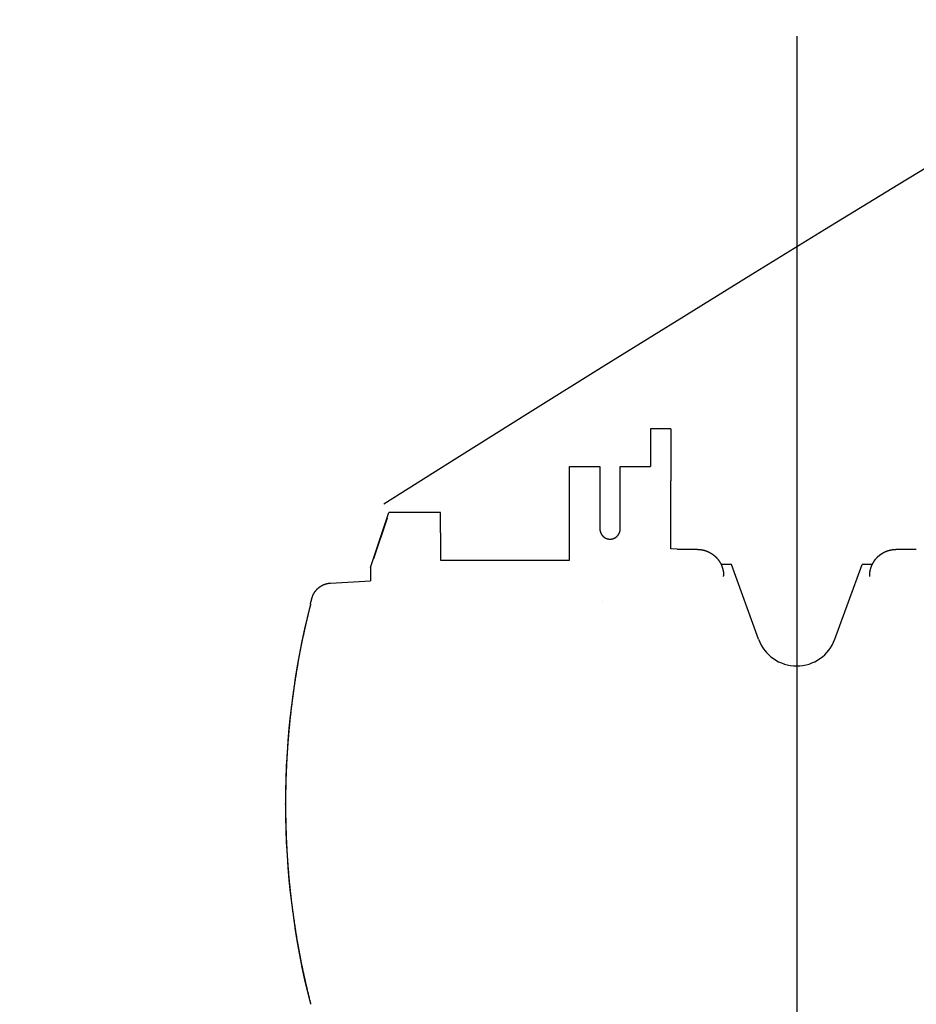
# Model space of a CAD drawing. Extents: x -36278 to 72106, y -50825 to 36487.
# Drawn here: x -20224 to -20003, y -16178 to -15936 of the extents above; entities that cross this region are included whole.
import ezdxf

# ---------------------------------------------------------------- set-up
doc = ezdxf.new("R2010")
doc.units = 0
doc.layers.get('0').update_dxf_attribs({"linetype": 'CONTINUOUS'})

msp = doc.modelspace()

# ---------------------------------------------------------------- linework, layer by layer
at = {"color": 110, "linetype": 'Continuous', "ltscale": 100}
msp.add_line((-20032.369, -15939.687), (-20032.369, -29211.389), dxfattribs=at)
at = {"color": 90, "linetype": 'Continuous', "ltscale": 100}
for p, q in [((-20068.369, -16036.421), (-20068.369, -16045.702)), ((-20063.369, -16036.421), (-20068.369, -16036.421)), ((-20064.369, -16036.483), (-20067.369, -16036.483)), ((-20063.369, -16036.421), (-20063.369, -16049.281)), ((-20088.369, -16068.787), (-20088.369, -16045.702)), ((-20088.369, -16045.702), (-20080.869, -16045.702)), ((-20080.869, -16045.702), (-20080.869, -16061.125)), ((-20075.869, -16061.125), (-20075.869, -16045.702)), ((-20075.869, -16045.702), (-20068.369, -16045.702)), ((-20063.369, -16066.054), (-20063.369, -16049.281)), ((-20137.369, -16070.613), (-20132.855, -16057.073)), ((-20133.323, -16058.448), (-20136.656, -16068.446)), ((-20120.169, -16057.073), (-20132.855, -16057.073)), ((-20130.76, -16057.073), (-20131.427, -16057.073)), ((-20120.169, -16057.09), (-20123.369, -16057.09)), ((-20120.169, -16062.062), (-20120.169, -16057.09)), ((-20120.169, -16062.062), (-20120.169, -16068.787)), ((-20061.852, -16066.067), (-20063.369, -16066.054)), ((-20137.369, -16070.613), (-20137.369, -16073.938)), ((-20136.663, -16068.468), (-20136.656, -16068.446)), ((-20120.169, -16068.787), (-20088.369, -16068.787)), ((-20048.47, -16069.878), (-20050.994, -16069.878)), ((-20041.766, -16088.299), (-20048.47, -16069.878)), ((-20022.972, -16088.299), (-20016.267, -16069.878)), ((-20013.744, -16069.878), (-20016.267, -16069.878)), ((-20050.369, -16072.799), (-20050.369, -16072.66)), ((-20014.369, -16072.799), (-20014.369, -16072.66)), ((-20147.246, -16074.456), (-20137.369, -16073.938)), ((-20152.21, -16079.639), (-20152.205, -16079.62)), ((-20080.315, -16078.913), (-20080.282, -16078.913)), ((-20158.369, -16128.991), (-20158.369, -16128.884))]:
    msp.add_line(p, q, dxfattribs=at)
for points in [[(-20061.852, -16066.067), (-20061.815, -16066.067), (-20061.777, -16066.067), (-20061.74, -16066.068), (-20061.702, -16066.068), (-20061.665, -16066.068), (-20061.627, -16066.069), (-20061.59, -16066.069), (-20061.552, -16066.069), (-20061.515, -16066.07), (-20061.477, -16066.07), (-20061.44, -16066.07), (-20061.402, -16066.071), (-20061.365, -16066.071), (-20061.327, -16066.071), (-20061.29, -16066.072), (-20061.252, -16066.072), (-20061.215, -16066.072), (-20061.177, -16066.073), (-20061.14, -16066.073), (-20061.102, -16066.073), (-20061.065, -16066.074), (-20061.027, -16066.074), (-20060.989, -16066.074), (-20060.952, -16066.075), (-20060.914, -16066.075), (-20060.877, -16066.076), (-20060.839, -16066.076), (-20060.802, -16066.076), (-20060.764, -16066.077), (-20060.727, -16066.077), (-20060.689, -16066.077), (-20060.652, -16066.078), (-20060.614, -16066.078), (-20060.577, -16066.078), (-20060.539, -16066.079), (-20060.502, -16066.079), (-20060.464, -16066.08), (-20060.427, -16066.08), (-20060.389, -16066.08), (-20060.352, -16066.081), (-20060.314, -16066.081), (-20060.277, -16066.082), (-20060.239, -16066.082), (-20060.202, -16066.082), (-20060.164, -16066.083), (-20060.127, -16066.083), (-20060.089, -16066.084), (-20060.052, -16066.084), (-20060.014, -16066.084), (-20059.977, -16066.085), (-20059.939, -16066.085), (-20059.902, -16066.086), (-20059.864, -16066.086), (-20059.826, -16066.087), (-20059.789, -16066.087), (-20059.751, -16066.087), (-20059.714, -16066.088), (-20059.676, -16066.088), (-20059.639, -16066.089), (-20059.601, -16066.089), (-20059.564, -16066.09), (-20059.526, -16066.09), (-20059.489, -16066.091), (-20059.451, -16066.091), (-20059.414, -16066.091), (-20059.376, -16066.092), (-20059.339, -16066.092), (-20059.301, -16066.093), (-20059.264, -16066.093), (-20059.226, -16066.094), (-20059.189, -16066.094), (-20059.151, -16066.095), (-20059.114, -16066.095), (-20059.076, -16066.096), (-20059.039, -16066.096), (-20059.001, -16066.097), (-20058.964, -16066.097), (-20058.926, -16066.098), (-20058.889, -16066.098), (-20058.851, -16066.099), (-20058.814, -16066.099), (-20058.776, -16066.1), (-20058.739, -16066.101), (-20058.701, -16066.101), (-20058.664, -16066.102), (-20058.626, -16066.102), (-20058.588, -16066.103), (-20058.551, -16066.103), (-20058.513, -16066.104), (-20058.476, -16066.105), (-20058.438, -16066.105), (-20058.401, -16066.106), (-20058.363, -16066.106), (-20058.326, -16066.107), (-20058.288, -16066.108), (-20058.251, -16066.108), (-20058.213, -16066.109), (-20058.176, -16066.11), (-20058.138, -16066.11), (-20058.101, -16066.111), (-20058.063, -16066.112), (-20058.026, -16066.112), (-20057.988, -16066.113), (-20057.951, -16066.114), (-20057.913, -16066.114), (-20057.876, -16066.115), (-20057.838, -16066.116), (-20057.801, -16066.117), (-20057.763, -16066.117), (-20057.726, -16066.118), (-20057.688, -16066.119), (-20057.651, -16066.12), (-20057.613, -16066.121), (-20057.576, -16066.121), (-20057.538, -16066.122), (-20057.501, -16066.123), (-20057.463, -16066.124), (-20057.426, -16066.125), (-20057.388, -16066.126), (-20057.351, -16066.127), (-20057.313, -16066.128), (-20057.276, -16066.129), (-20057.238, -16066.13), (-20057.201, -16066.131), (-20057.163, -16066.132), (-20057.126, -16066.133), (-20057.088, -16066.135), (-20057.051, -16066.136), (-20057.013, -16066.137), (-20056.976, -16066.139), (-20056.938, -16066.14), (-20056.901, -16066.141), (-20056.863, -16066.143), (-20056.826, -16066.145), (-20056.788, -16066.146), (-20056.751, -16066.148), (-20056.713, -16066.15), (-20056.676, -16066.152), (-20056.638, -16066.154), (-20056.601, -16066.156), (-20056.563, -16066.158), (-20056.526, -16066.161), (-20056.489, -16066.164), (-20056.451, -16066.166), (-20056.414, -16066.169), (-20056.376, -16066.172), (-20056.339, -16066.176), (-20056.302, -16066.179), (-20056.264, -16066.183), (-20056.227, -16066.187), (-20056.19, -16066.191), (-20056.152, -16066.195), (-20056.115, -16066.199), (-20056.078, -16066.204), (-20056.041, -16066.209), (-20056.004, -16066.214), (-20055.966, -16066.219), (-20055.929, -16066.225), (-20055.892, -16066.23), (-20055.855, -16066.236), (-20055.818, -16066.242), (-20055.781, -16066.248), (-20055.744, -16066.255), (-20055.707, -16066.262), (-20055.67, -16066.268), (-20055.633, -16066.276), (-20055.597, -16066.283), (-20055.56, -16066.29), (-20055.523, -16066.298), (-20055.487, -16066.306), (-20055.45, -16066.314), (-20055.413, -16066.323), (-20055.377, -16066.331), (-20055.34, -16066.34), (-20055.304, -16066.349), (-20055.267, -16066.358), (-20055.231, -16066.367), (-20055.195, -16066.377), (-20055.159, -16066.387), (-20055.122, -16066.397), (-20055.086, -16066.407), (-20055.05, -16066.417), (-20055.014, -16066.428), (-20054.978, -16066.439), (-20054.943, -16066.45), (-20054.907, -16066.461), (-20054.871, -16066.473), (-20054.835, -16066.484), (-20054.8, -16066.496), (-20054.764, -16066.508), (-20054.729, -16066.521), (-20054.693, -16066.533), (-20054.658, -16066.546), (-20054.623, -16066.559), (-20054.588, -16066.572), (-20054.553, -16066.585), (-20054.518, -16066.598), (-20054.483, -16066.612), (-20054.448, -16066.626), (-20054.413, -16066.64), (-20054.378, -16066.654), (-20054.344, -16066.669), (-20054.309, -16066.684), (-20054.275, -16066.698), (-20054.24, -16066.714), (-20054.206, -16066.729), (-20054.172, -16066.744), (-20054.138, -16066.76), (-20054.104, -16066.776), (-20054.07, -16066.792), (-20054.036, -16066.808), (-20054.002, -16066.825), (-20053.969, -16066.841), (-20053.935, -16066.858), (-20053.902, -16066.875), (-20053.868, -16066.892), (-20053.835, -16066.91), (-20053.802, -16066.928), (-20053.769, -16066.945), (-20053.736, -16066.963), (-20053.703, -16066.981), (-20053.671, -16067), (-20053.638, -16067.018), (-20053.605, -16067.037), (-20053.573, -16067.056), (-20053.541, -16067.075), (-20053.509, -16067.095), (-20053.476, -16067.114), (-20053.445, -16067.134), (-20053.413, -16067.154), (-20053.381, -16067.174), (-20053.349, -16067.194), (-20053.318, -16067.214), (-20053.287, -16067.235), (-20053.255, -16067.256), (-20053.224, -16067.277), (-20053.193, -16067.298), (-20053.162, -16067.319), (-20053.132, -16067.341), (-20053.101, -16067.362), (-20053.07, -16067.384), (-20053.04, -16067.406), (-20053.01, -16067.428), (-20052.98, -16067.451), (-20052.95, -16067.473), (-20052.92, -16067.496), (-20052.89, -16067.519), (-20052.86, -16067.542), (-20052.831, -16067.565), (-20052.802, -16067.589), (-20052.772, -16067.612), (-20052.743, -16067.636), (-20052.714, -16067.66), (-20052.686, -16067.684), (-20052.657, -16067.708), (-20052.628, -16067.732), (-20052.6, -16067.757), (-20052.572, -16067.782), (-20052.544, -16067.807), (-20052.516, -16067.832), (-20052.488, -16067.857), (-20052.46, -16067.882), (-20052.433, -16067.908), (-20052.406, -16067.933), (-20052.378, -16067.959), (-20052.351, -16067.985), (-20052.324, -16068.012), (-20052.298, -16068.038), (-20052.271, -16068.064), (-20052.245, -16068.091), (-20052.218, -16068.118), (-20052.192, -16068.145), (-20052.166, -16068.172), (-20052.14, -16068.199), (-20052.115, -16068.226), (-20052.089, -16068.254), (-20052.064, -16068.281), (-20052.039, -16068.309), (-20052.014, -16068.337), (-20051.989, -16068.365), (-20051.964, -16068.394), (-20051.939, -16068.422), (-20051.915, -16068.451), (-20051.891, -16068.479), (-20051.867, -16068.508), (-20051.843, -16068.537), (-20051.819, -16068.566), (-20051.796, -16068.595), (-20051.772, -16068.625), (-20051.749, -16068.654), (-20051.726, -16068.684), (-20051.703, -16068.713), (-20051.681, -16068.743), (-20051.658, -16068.773), (-20051.636, -16068.804), (-20051.613, -16068.834), (-20051.591, -16068.864), (-20051.57, -16068.895), (-20051.548, -16068.925), (-20051.527, -16068.956), (-20051.505, -16068.987), (-20051.484, -16069.018), (-20051.463, -16069.049), (-20051.442, -16069.081), (-20051.422, -16069.112), (-20051.402, -16069.143), (-20051.381, -16069.175), (-20051.361, -16069.207), (-20051.341, -16069.239), (-20051.322, -16069.271), (-20051.302, -16069.303), (-20051.283, -16069.335), (-20051.264, -16069.367), (-20051.245, -16069.4), (-20051.226, -16069.432), (-20051.208, -16069.465), (-20051.189, -16069.497), (-20051.171, -16069.53), (-20051.153, -16069.563), (-20051.136, -16069.596), (-20051.118, -16069.629), (-20051.101, -16069.663), (-20051.083, -16069.696), (-20051.066, -16069.729), (-20051.05, -16069.763), (-20051.033, -16069.797), (-20051.017, -16069.83), (-20051, -16069.864), (-20050.984, -16069.898), (-20050.968, -16069.932), (-20050.953, -16069.966), (-20050.937, -16070), (-20050.922, -16070.035), (-20050.907, -16070.069), (-20050.892, -16070.104), (-20050.877, -16070.138), (-20050.863, -16070.173), (-20050.849, -16070.208), (-20050.835, -16070.242), (-20050.821, -16070.277), (-20050.807, -16070.312), (-20050.794, -16070.347), (-20050.781, -16070.382), (-20050.767, -16070.417), (-20050.755, -16070.453), (-20050.742, -16070.488), (-20050.73, -16070.523), (-20050.717, -16070.559), (-20050.705, -16070.594), (-20050.694, -16070.63), (-20050.682, -16070.666), (-20050.67, -16070.702), (-20050.659, -16070.737), (-20050.648, -16070.773), (-20050.638, -16070.809), (-20050.627, -16070.845), (-20050.617, -16070.881), (-20050.606, -16070.917), (-20050.596, -16070.954), (-20050.587, -16070.99), (-20050.577, -16071.026), (-20050.568, -16071.062), (-20050.559, -16071.099), (-20050.55, -16071.135), (-20050.541, -16071.172), (-20050.533, -16071.208), (-20050.524, -16071.245), (-20050.516, -16071.282), (-20050.508, -16071.318), (-20050.501, -16071.355), (-20050.493, -16071.392), (-20050.486, -16071.429), (-20050.479, -16071.466), (-20050.472, -16071.502), (-20050.466, -16071.539), (-20050.46, -16071.576), (-20050.453, -16071.613), (-20050.447, -16071.65), (-20050.442, -16071.688), (-20050.436, -16071.725), (-20050.431, -16071.762), (-20050.426, -16071.799), (-20050.421, -16071.836), (-20050.416, -16071.873), (-20050.412, -16071.911), (-20050.408, -16071.948), (-20050.404, -16071.985), (-20050.4, -16072.023), (-20050.396, -16072.06), (-20050.393, -16072.097), (-20050.39, -16072.135), (-20050.387, -16072.172), (-20050.384, -16072.21), (-20050.382, -16072.247), (-20050.379, -16072.284), (-20050.377, -16072.322), (-20050.376, -16072.359), (-20050.374, -16072.397), (-20050.373, -16072.434), (-20050.371, -16072.472), (-20050.37, -16072.509), (-20050.37, -16072.547), (-20050.369, -16072.584), (-20050.369, -16072.622), (-20050.369, -16072.66)], [(-20014.369, -16072.66), (-20014.369, -16072.622), (-20014.368, -16072.584), (-20014.368, -16072.547), (-20014.367, -16072.509), (-20014.366, -16072.472), (-20014.365, -16072.434), (-20014.363, -16072.397), (-20014.362, -16072.359), (-20014.36, -16072.322), (-20014.358, -16072.284), (-20014.356, -16072.247), (-20014.353, -16072.21), (-20014.35, -16072.172), (-20014.347, -16072.135), (-20014.344, -16072.097), (-20014.341, -16072.06), (-20014.337, -16072.023), (-20014.334, -16071.985), (-20014.33, -16071.948), (-20014.325, -16071.911), (-20014.321, -16071.873), (-20014.316, -16071.836), (-20014.311, -16071.799), (-20014.306, -16071.762), (-20014.301, -16071.725), (-20014.296, -16071.688), (-20014.29, -16071.65), (-20014.284, -16071.613), (-20014.278, -16071.576), (-20014.271, -16071.539), (-20014.265, -16071.502), (-20014.258, -16071.466), (-20014.251, -16071.429), (-20014.244, -16071.392), (-20014.236, -16071.355), (-20014.229, -16071.318), (-20014.221, -16071.282), (-20014.213, -16071.245), (-20014.205, -16071.208), (-20014.196, -16071.172), (-20014.187, -16071.135), (-20014.179, -16071.099), (-20014.169, -16071.062), (-20014.16, -16071.026), (-20014.151, -16070.99), (-20014.141, -16070.954), (-20014.131, -16070.917), (-20014.121, -16070.881), (-20014.11, -16070.845), (-20014.1, -16070.809), (-20014.089, -16070.773), (-20014.078, -16070.737), (-20014.067, -16070.702), (-20014.055, -16070.666), (-20014.044, -16070.63), (-20014.032, -16070.594), (-20014.02, -16070.559), (-20014.008, -16070.523), (-20013.995, -16070.488), (-20013.983, -16070.453), (-20013.97, -16070.417), (-20013.957, -16070.382), (-20013.943, -16070.347), (-20013.93, -16070.312), (-20013.916, -16070.277), (-20013.903, -16070.242), (-20013.888, -16070.208), (-20013.874, -16070.173), (-20013.86, -16070.138), (-20013.845, -16070.104), (-20013.83, -16070.069), (-20013.815, -16070.035), (-20013.8, -16070), (-20013.785, -16069.966), (-20013.769, -16069.932), (-20013.753, -16069.898), (-20013.737, -16069.864), (-20013.721, -16069.83), (-20013.704, -16069.797), (-20013.688, -16069.763), (-20013.671, -16069.729), (-20013.654, -16069.696), (-20013.637, -16069.663), (-20013.619, -16069.629), (-20013.602, -16069.596), (-20013.584, -16069.563), (-20013.566, -16069.53), (-20013.548, -16069.497), (-20013.529, -16069.465), (-20013.511, -16069.432), (-20013.492, -16069.4), (-20013.473, -16069.367), (-20013.454, -16069.335), (-20013.435, -16069.303), (-20013.415, -16069.271), (-20013.396, -16069.239), (-20013.376, -16069.207), (-20013.356, -16069.175), (-20013.336, -16069.143), (-20013.315, -16069.112), (-20013.295, -16069.081), (-20013.274, -16069.049), (-20013.253, -16069.018), (-20013.232, -16068.987), (-20013.211, -16068.956), (-20013.189, -16068.925), (-20013.168, -16068.895), (-20013.146, -16068.864), (-20013.124, -16068.834), (-20013.102, -16068.804), (-20013.079, -16068.773), (-20013.057, -16068.743), (-20013.034, -16068.713), (-20013.011, -16068.684), (-20012.988, -16068.654), (-20012.965, -16068.625), (-20012.942, -16068.595), (-20012.918, -16068.566), (-20012.894, -16068.537), (-20012.87, -16068.508), (-20012.846, -16068.479), (-20012.822, -16068.451), (-20012.798, -16068.422), (-20012.773, -16068.394), (-20012.749, -16068.365), (-20012.724, -16068.337), (-20012.699, -16068.309), (-20012.673, -16068.281), (-20012.648, -16068.254), (-20012.623, -16068.226), (-20012.597, -16068.199), (-20012.571, -16068.172), (-20012.545, -16068.145), (-20012.519, -16068.118), (-20012.493, -16068.091), (-20012.466, -16068.064), (-20012.44, -16068.038), (-20012.413, -16068.012), (-20012.386, -16067.985), (-20012.359, -16067.959), (-20012.332, -16067.933), (-20012.304, -16067.908), (-20012.277, -16067.882), (-20012.249, -16067.857), (-20012.221, -16067.832), (-20012.194, -16067.807), (-20012.165, -16067.782), (-20012.137, -16067.757), (-20012.109, -16067.732), (-20012.08, -16067.708), (-20012.052, -16067.684), (-20012.023, -16067.66), (-20011.994, -16067.636), (-20011.965, -16067.612), (-20011.936, -16067.589), (-20011.906, -16067.565), (-20011.877, -16067.542), (-20011.847, -16067.519), (-20011.818, -16067.496), (-20011.788, -16067.473), (-20011.758, -16067.451), (-20011.728, -16067.428), (-20011.697, -16067.406), (-20011.667, -16067.384), (-20011.636, -16067.362), (-20011.606, -16067.341), (-20011.575, -16067.319), (-20011.544, -16067.298), (-20011.513, -16067.277), (-20011.482, -16067.256), (-20011.451, -16067.235), (-20011.419, -16067.214), (-20011.388, -16067.194), (-20011.356, -16067.174), (-20011.325, -16067.154), (-20011.293, -16067.134), (-20011.261, -16067.114), (-20011.229, -16067.095), (-20011.197, -16067.075), (-20011.164, -16067.056), (-20011.132, -16067.037), (-20011.099, -16067.018), (-20011.067, -16067), (-20011.034, -16066.981), (-20011.001, -16066.963), (-20010.968, -16066.945), (-20010.935, -16066.928), (-20010.902, -16066.91), (-20010.869, -16066.892), (-20010.836, -16066.875), (-20010.802, -16066.858), (-20010.769, -16066.841), (-20010.735, -16066.825), (-20010.701, -16066.808), (-20010.667, -16066.792), (-20010.634, -16066.776), (-20010.6, -16066.76), (-20010.565, -16066.744), (-20010.531, -16066.729), (-20010.497, -16066.714), (-20010.463, -16066.698), (-20010.428, -16066.684), (-20010.394, -16066.669), (-20010.359, -16066.654), (-20010.324, -16066.64), (-20010.29, -16066.626), (-20010.255, -16066.612), (-20010.22, -16066.598), (-20010.185, -16066.585), (-20010.15, -16066.572), (-20010.114, -16066.559), (-20010.079, -16066.546), (-20010.044, -16066.533), (-20010.009, -16066.521), (-20009.973, -16066.508), (-20009.938, -16066.496), (-20009.902, -16066.484), (-20009.866, -16066.473), (-20009.831, -16066.461), (-20009.795, -16066.45), (-20009.759, -16066.439), (-20009.723, -16066.428), (-20009.687, -16066.417), (-20009.651, -16066.407), (-20009.615, -16066.397), (-20009.579, -16066.387), (-20009.542, -16066.377), (-20009.506, -16066.367), (-20009.47, -16066.358), (-20009.433, -16066.349), (-20009.397, -16066.34), (-20009.361, -16066.331), (-20009.324, -16066.323), (-20009.287, -16066.314), (-20009.251, -16066.306), (-20009.214, -16066.298), (-20009.177, -16066.29), (-20009.141, -16066.283), (-20009.104, -16066.276), (-20009.067, -16066.268), (-20009.03, -16066.262), (-20008.993, -16066.255), (-20008.956, -16066.248), (-20008.919, -16066.242), (-20008.882, -16066.236), (-20008.845, -16066.23), (-20008.808, -16066.225), (-20008.771, -16066.219), (-20008.734, -16066.214), (-20008.697, -16066.209), (-20008.659, -16066.204), (-20008.622, -16066.199), (-20008.585, -16066.195), (-20008.548, -16066.191), (-20008.51, -16066.187), (-20008.473, -16066.183), (-20008.436, -16066.179), (-20008.398, -16066.176), (-20008.361, -16066.172), (-20008.324, -16066.169), (-20008.286, -16066.166), (-20008.249, -16066.164), (-20008.211, -16066.161), (-20008.174, -16066.158), (-20008.136, -16066.156), (-20008.099, -16066.154), (-20008.061, -16066.152), (-20008.024, -16066.15), (-20007.987, -16066.148), (-20007.949, -16066.146), (-20007.912, -16066.145), (-20007.874, -16066.143), (-20007.837, -16066.141), (-20007.799, -16066.14), (-20007.762, -16066.139), (-20007.724, -16066.137), (-20007.687, -16066.136), (-20007.649, -16066.135), (-20007.612, -16066.133), (-20007.574, -16066.132), (-20007.537, -16066.131), (-20007.499, -16066.13), (-20007.462, -16066.129), (-20007.424, -16066.128), (-20007.387, -16066.127), (-20007.349, -16066.126), (-20007.312, -16066.125), (-20007.274, -16066.124), (-20007.237, -16066.123), (-20007.199, -16066.122), (-20007.162, -16066.121), (-20007.124, -16066.121), (-20007.087, -16066.12), (-20007.049, -16066.119), (-20007.012, -16066.118), (-20006.974, -16066.117), (-20006.937, -16066.117), (-20006.899, -16066.116), (-20006.862, -16066.115), (-20006.824, -16066.114), (-20006.786, -16066.114), (-20006.749, -16066.113), (-20006.711, -16066.112), (-20006.674, -16066.112), (-20006.636, -16066.111), (-20006.599, -16066.11), (-20006.561, -16066.11), (-20006.524, -16066.109), (-20006.486, -16066.108), (-20006.449, -16066.108), (-20006.411, -16066.107), (-20006.374, -16066.106), (-20006.336, -16066.106), (-20006.299, -16066.105), (-20006.261, -16066.105), (-20006.224, -16066.104), (-20006.186, -16066.103), (-20006.149, -16066.103), (-20006.111, -16066.102), (-20006.074, -16066.102), (-20006.036, -16066.101), (-20005.999, -16066.101), (-20005.961, -16066.1), (-20005.924, -16066.099), (-20005.886, -16066.099), (-20005.849, -16066.098), (-20005.811, -16066.098), (-20005.774, -16066.097), (-20005.736, -16066.097), (-20005.699, -16066.096), (-20005.661, -16066.096), (-20005.624, -16066.095), (-20005.586, -16066.095), (-20005.549, -16066.094), (-20005.511, -16066.094), (-20005.474, -16066.093), (-20005.436, -16066.093), (-20005.398, -16066.092), (-20005.361, -16066.092), (-20005.323, -16066.091), (-20005.286, -16066.091), (-20005.248, -16066.091), (-20005.211, -16066.09), (-20005.173, -16066.09), (-20005.136, -16066.089), (-20005.098, -16066.089), (-20005.061, -16066.088), (-20005.023, -16066.088), (-20004.986, -16066.087), (-20004.948, -16066.087), (-20004.911, -16066.087), (-20004.873, -16066.086), (-20004.836, -16066.086), (-20004.798, -16066.085), (-20004.761, -16066.085), (-20004.723, -16066.084), (-20004.686, -16066.084), (-20004.648, -16066.084), (-20004.611, -16066.083), (-20004.573, -16066.083), (-20004.536, -16066.082), (-20004.498, -16066.082), (-20004.461, -16066.082), (-20004.423, -16066.081), (-20004.386, -16066.081), (-20004.348, -16066.08), (-20004.311, -16066.08), (-20004.273, -16066.08), (-20004.235, -16066.079), (-20004.198, -16066.079), (-20004.16, -16066.078), (-20004.123, -16066.078), (-20004.085, -16066.078), (-20004.048, -16066.077), (-20004.01, -16066.077), (-20003.973, -16066.077), (-20003.935, -16066.076), (-20003.898, -16066.076), (-20003.86, -16066.076), (-20003.823, -16066.075), (-20003.785, -16066.075), (-20003.748, -16066.074), (-20003.71, -16066.074), (-20003.673, -16066.074), (-20003.635, -16066.073), (-20003.598, -16066.073), (-20003.56, -16066.073), (-20003.523, -16066.072), (-20003.485, -16066.072), (-20003.448, -16066.072), (-20003.41, -16066.071), (-20003.373, -16066.071), (-20003.335, -16066.071), (-20003.298, -16066.07), (-20003.26, -16066.07), (-20003.223, -16066.07), (-20003.185, -16066.069), (-20003.148, -16066.069), (-20003.11, -16066.069), (-20003.072, -16066.068), (-20003.035, -16066.068), (-20002.997, -16066.068), (-20002.96, -16066.067), (-20002.922, -16066.067), (-20002.885, -16066.067)], [(-20152.182, -16079.627), (-20152.234, -16079.845), (-20152.287, -16080.062), (-20152.339, -16080.279), (-20152.39, -16080.493), (-20152.441, -16080.705), (-20152.491, -16080.915), (-20152.541, -16081.123), (-20152.59, -16081.329), (-20152.639, -16081.534), (-20152.688, -16081.738), (-20152.736, -16081.941), (-20152.784, -16082.145), (-20152.833, -16082.348), (-20152.881, -16082.552), (-20152.929, -16082.758), (-20152.978, -16082.965), (-20153.027, -16083.174), (-20153.077, -16083.385), (-20153.127, -16083.598), (-20153.177, -16083.814), (-20153.228, -16084.034), (-20153.281, -16084.261), (-20153.333, -16084.489), (-20153.386, -16084.715), (-20153.436, -16084.936), (-20153.486, -16085.155), (-20153.536, -16085.372), (-20153.585, -16085.589), (-20153.633, -16085.804), (-20153.682, -16086.018), (-20153.729, -16086.23), (-20153.776, -16086.441), (-20153.822, -16086.65), (-20153.868, -16086.857), (-20153.913, -16087.062), (-20153.958, -16087.267), (-20154.002, -16087.469), (-20154.046, -16087.671), (-20154.089, -16087.872), (-20154.131, -16088.071), (-20154.174, -16088.271), (-20154.216, -16088.469), (-20154.258, -16088.668), (-20154.299, -16088.866), (-20154.34, -16089.065), (-20154.382, -16089.265), (-20154.423, -16089.464), (-20154.463, -16089.665), (-20154.504, -16089.867), (-20154.545, -16090.07), (-20154.586, -16090.274), (-20154.627, -16090.48), (-20154.668, -16090.688), (-20154.709, -16090.897), (-20154.75, -16091.109), (-20154.791, -16091.322), (-20154.832, -16091.537), (-20154.874, -16091.754), (-20154.915, -16091.972), (-20154.956, -16092.192), (-20154.997, -16092.412), (-20155.038, -16092.634), (-20155.079, -16092.855), (-20155.12, -16093.077), (-20155.16, -16093.299), (-20155.2, -16093.521), (-20155.24, -16093.743), (-20155.279, -16093.965), (-20155.318, -16094.187), (-20155.357, -16094.409), (-20155.395, -16094.631), (-20155.434, -16094.853), (-20155.472, -16095.076), (-20155.509, -16095.298), (-20155.547, -16095.52), (-20155.584, -16095.743), (-20155.621, -16095.965), (-20155.658, -16096.188), (-20155.694, -16096.41), (-20155.731, -16096.633), (-20155.766, -16096.855), (-20155.802, -16097.078), (-20155.838, -16097.3), (-20155.873, -16097.523), (-20155.908, -16097.746), (-20155.942, -16097.969), (-20155.977, -16098.192), (-20156.011, -16098.414), (-20156.045, -16098.637), (-20156.078, -16098.857), (-20156.111, -16099.072), (-20156.142, -16099.283), (-20156.173, -16099.493), (-20156.205, -16099.706), (-20156.237, -16099.924), (-20156.269, -16100.149), (-20156.302, -16100.376), (-20156.334, -16100.604), (-20156.367, -16100.833), (-20156.399, -16101.063), (-20156.431, -16101.294), (-20156.464, -16101.526), (-20156.496, -16101.76), (-20156.528, -16101.994), (-20156.559, -16102.229), (-20156.591, -16102.464), (-20156.622, -16102.7), (-20156.653, -16102.936), (-20156.684, -16103.172), (-20156.714, -16103.408), (-20156.744, -16103.644), (-20156.774, -16103.879), (-20156.804, -16104.115), (-20156.833, -16104.35), (-20156.862, -16104.584), (-20156.891, -16104.818), (-20156.919, -16105.051), (-20156.947, -16105.284), (-20156.974, -16105.516), (-20157.001, -16105.746), (-20157.028, -16105.976), (-20157.054, -16106.206), (-20157.08, -16106.434), (-20157.106, -16106.661), (-20157.131, -16106.887), (-20157.156, -16107.113), (-20157.181, -16107.338), (-20157.205, -16107.561), (-20157.228, -16107.781), (-20157.251, -16107.997), (-20157.274, -16108.212), (-20157.296, -16108.425), (-20157.318, -16108.64), (-20157.34, -16108.858), (-20157.362, -16109.081), (-20157.385, -16109.309), (-20157.408, -16109.542), (-20157.431, -16109.778), (-20157.453, -16110.016), (-20157.476, -16110.257), (-20157.499, -16110.5), (-20157.521, -16110.745), (-20157.544, -16110.992), (-20157.566, -16111.241), (-20157.588, -16111.492), (-20157.61, -16111.744), (-20157.631, -16111.996), (-20157.653, -16112.25), (-20157.674, -16112.503), (-20157.694, -16112.757), (-20157.715, -16113.01), (-20157.735, -16113.263), (-20157.754, -16113.516), (-20157.773, -16113.769), (-20157.792, -16114.021), (-20157.811, -16114.272), (-20157.829, -16114.521), (-20157.847, -16114.77), (-20157.864, -16115.017), (-20157.881, -16115.262), (-20157.897, -16115.505), (-20157.913, -16115.746), (-20157.929, -16115.984), (-20157.944, -16116.22), (-20157.959, -16116.454), (-20157.973, -16116.685), (-20157.987, -16116.915), (-20158, -16117.141), (-20158.013, -16117.364), (-20158.026, -16117.586), (-20158.038, -16117.807), (-20158.05, -16118.031), (-20158.062, -16118.256), (-20158.074, -16118.481), (-20158.086, -16118.706), (-20158.097, -16118.932), (-20158.108, -16119.157), (-20158.119, -16119.382), (-20158.13, -16119.607), (-20158.14, -16119.833), (-20158.15, -16120.058), (-20158.16, -16120.283), (-20158.169, -16120.508), (-20158.179, -16120.734), (-20158.188, -16120.959), (-20158.197, -16121.184), (-20158.205, -16121.41), (-20158.213, -16121.635), (-20158.221, -16121.86), (-20158.229, -16122.085), (-20158.237, -16122.311), (-20158.244, -16122.536), (-20158.251, -16122.761), (-20158.258, -16122.986), (-20158.264, -16123.211), (-20158.271, -16123.437), (-20158.277, -16123.662), (-20158.282, -16123.887), (-20158.288, -16124.112), (-20158.293, -16124.337), (-20158.298, -16124.562), (-20158.303, -16124.787), (-20158.307, -16125.013), (-20158.312, -16125.238), (-20158.316, -16125.463), (-20158.319, -16125.688), (-20158.323, -16125.913), (-20158.326, -16126.138), (-20158.329, -16126.363), (-20158.332, -16126.588), (-20158.334, -16126.813), (-20158.336, -16127.038), (-20158.338, -16127.263), (-20158.34, -16127.488), (-20158.341, -16127.713), (-20158.343, -16127.938), (-20158.344, -16128.163), (-20158.344, -16128.388), (-20158.345, -16128.613), (-20158.345, -16128.838), (-20158.345, -16129.063), (-20158.344, -16129.288), (-20158.344, -16129.513), (-20158.343, -16129.738), (-20158.342, -16129.963), (-20158.341, -16130.188), (-20158.339, -16130.413), (-20158.337, -16130.638), (-20158.335, -16130.863), (-20158.333, -16131.088), (-20158.33, -16131.313), (-20158.327, -16131.537), (-20158.324, -16131.762), (-20158.321, -16131.987), (-20158.317, -16132.212), (-20158.313, -16132.437), (-20158.309, -16132.662), (-20158.305, -16132.887), (-20158.3, -16133.112), (-20158.295, -16133.337), (-20158.29, -16133.562), (-20158.285, -16133.787), (-20158.279, -16134.012), (-20158.273, -16134.237), (-20158.267, -16134.462), (-20158.26, -16134.687), (-20158.254, -16134.913), (-20158.247, -16135.138), (-20158.24, -16135.363), (-20158.232, -16135.588), (-20158.225, -16135.813), (-20158.217, -16136.038), (-20158.209, -16136.263), (-20158.2, -16136.488), (-20158.191, -16136.713), (-20158.182, -16136.938), (-20158.173, -16137.164), (-20158.164, -16137.389), (-20158.154, -16137.614), (-20158.144, -16137.839), (-20158.134, -16138.064), (-20158.123, -16138.289), (-20158.113, -16138.514), (-20158.102, -16138.74), (-20158.091, -16138.965), (-20158.079, -16139.19), (-20158.067, -16139.415), (-20158.055, -16139.64), (-20158.043, -16139.866), (-20158.031, -16140.091), (-20158.018, -16140.316), (-20158.005, -16140.541), (-20157.992, -16140.766), (-20157.978, -16140.991), (-20157.964, -16141.217), (-20157.95, -16141.442), (-20157.936, -16141.667), (-20157.921, -16141.892), (-20157.907, -16142.117), (-20157.892, -16142.342), (-20157.876, -16142.567), (-20157.861, -16142.792), (-20157.845, -16143.017), (-20157.829, -16143.242), (-20157.813, -16143.467), (-20157.796, -16143.692), (-20157.779, -16143.917), (-20157.762, -16144.142), (-20157.745, -16144.367), (-20157.727, -16144.592), (-20157.709, -16144.816), (-20157.691, -16145.041), (-20157.673, -16145.266), (-20157.654, -16145.491), (-20157.636, -16145.716), (-20157.616, -16145.94), (-20157.597, -16146.165), (-20157.577, -16146.39), (-20157.558, -16146.614), (-20157.537, -16146.839), (-20157.517, -16147.064), (-20157.496, -16147.288), (-20157.475, -16147.513), (-20157.454, -16147.738), (-20157.433, -16147.962), (-20157.411, -16148.186), (-20157.389, -16148.409), (-20157.368, -16148.63), (-20157.345, -16148.851), (-20157.323, -16149.07), (-20157.301, -16149.287), (-20157.279, -16149.502), (-20157.257, -16149.716), (-20157.234, -16149.927), (-20157.212, -16150.136), (-20157.19, -16150.343), (-20157.167, -16150.548), (-20157.145, -16150.75), (-20157.123, -16150.951), (-20157.101, -16151.15), (-20157.078, -16151.348), (-20157.056, -16151.544), (-20157.033, -16151.74), (-20157.011, -16151.934), (-20156.988, -16152.128), (-20156.965, -16152.321), (-20156.943, -16152.515), (-20156.919, -16152.708), (-20156.896, -16152.902), (-20156.872, -16153.096), (-20156.848, -16153.291), (-20156.824, -16153.487), (-20156.8, -16153.683), (-20156.775, -16153.881), (-20156.75, -16154.08), (-20156.724, -16154.28), (-20156.698, -16154.482), (-20156.672, -16154.686), (-20156.645, -16154.891), (-20156.618, -16155.099), (-20156.59, -16155.308), (-20156.561, -16155.519), (-20156.533, -16155.733), (-20156.503, -16155.948), (-20156.474, -16156.165), (-20156.444, -16156.384), (-20156.413, -16156.604), (-20156.383, -16156.821), (-20156.353, -16157.034), (-20156.322, -16157.246), (-20156.292, -16157.46), (-20156.26, -16157.68), (-20156.228, -16157.903), (-20156.195, -16158.126), (-20156.162, -16158.349), (-20156.129, -16158.572), (-20156.095, -16158.795), (-20156.062, -16159.018), (-20156.028, -16159.241), (-20155.994, -16159.463), (-20155.96, -16159.686), (-20155.925, -16159.908), (-20155.891, -16160.13), (-20155.856, -16160.352), (-20155.82, -16160.574), (-20155.785, -16160.796), (-20155.749, -16161.017), (-20155.713, -16161.239), (-20155.677, -16161.46), (-20155.641, -16161.682), (-20155.604, -16161.903), (-20155.567, -16162.124), (-20155.53, -16162.345), (-20155.493, -16162.566), (-20155.455, -16162.788), (-20155.417, -16163.008), (-20155.379, -16163.229), (-20155.341, -16163.45), (-20155.302, -16163.671), (-20155.263, -16163.892), (-20155.224, -16164.113), (-20155.184, -16164.334), (-20155.144, -16164.555), (-20155.104, -16164.776), (-20155.064, -16164.997), (-20155.023, -16165.219), (-20154.982, -16165.44), (-20154.94, -16165.661), (-20154.899, -16165.882), (-20154.857, -16166.104), (-20154.815, -16166.325), (-20154.772, -16166.546), (-20154.729, -16166.767), (-20154.686, -16166.989), (-20154.642, -16167.21), (-20154.598, -16167.431), (-20154.554, -16167.653), (-20154.51, -16167.874), (-20154.465, -16168.095), (-20154.42, -16168.316), (-20154.375, -16168.537), (-20154.329, -16168.758), (-20154.283, -16168.978), (-20154.237, -16169.198), (-20154.191, -16169.417), (-20154.145, -16169.635), (-20154.098, -16169.852), (-20154.052, -16170.069), (-20154.005, -16170.284), (-20153.958, -16170.499), (-20153.912, -16170.713), (-20153.865, -16170.926), (-20153.818, -16171.138), (-20153.771, -16171.35), (-20153.724, -16171.561), (-20153.676, -16171.773), (-20153.629, -16171.984), (-20153.581, -16172.196), (-20153.533, -16172.408), (-20153.485, -16172.62), (-20153.436, -16172.833), (-20153.387, -16173.046), (-20153.338, -16173.261), (-20153.288, -16173.476), (-20153.238, -16173.692), (-20153.188, -16173.908), (-20153.137, -16174.126), (-20153.086, -16174.344), (-20153.035, -16174.562), (-20152.981, -16174.789), (-20152.922, -16175.043), (-20152.859, -16175.309), (-20152.8, -16175.559), (-20152.747, -16175.783), (-20152.695, -16175.999), (-20152.644, -16176.214), (-20152.593, -16176.428), (-20152.542, -16176.64), (-20152.492, -16176.852), (-20152.441, -16177.065), (-20152.39, -16177.278), (-20152.338, -16177.492), (-20152.287, -16177.709), (-20152.234, -16177.926), (-20152.182, -16178.145)]]:
    msp.add_lwpolyline(points, dxfattribs=at)
at = {"color": 7, "linetype": 'Continuous', "ltscale": 100}
msp.add_arc((-14991.953, -24197.715), 9630.439, 90, 122.272847, dxfattribs=at)
at = {"color": 255, "linetype": 'Continuous', "ltscale": 100}
msp.add_arc((-14991.953, -24197.715), 8628.95, 90, 137.704838, dxfattribs=at)
at = {"color": 90, "linetype": 'Continuous', "ltscale": 100}
for centre, radius, start, end in [((-19958.431, -16128.881), 199.938, 165.74219, 179.99901), ((-20032.369, -16084.878), 10, 200, 340), ((-19958.431, -16128.994), 199.938, 179.99912, 194.25774)]:
    msp.add_arc(centre, radius, start, end, dxfattribs=at)
for points, start_tangent, end_tangent in [([(-20080.869, -16061.125), (-20080.867, -16061.218), (-20080.862, -16061.31), (-20080.853, -16061.402), (-20080.841, -16061.493), (-20080.826, -16061.584), (-20080.807, -16061.675), (-20080.785, -16061.764), (-20080.76, -16061.853), (-20080.731, -16061.941), (-20080.699, -16062.028), (-20080.664, -16062.114), (-20080.626, -16062.198), (-20080.585, -16062.281), (-20080.541, -16062.362), (-20080.494, -16062.441), (-20080.444, -16062.519), (-20080.391, -16062.595), (-20080.335, -16062.669), (-20080.277, -16062.741), (-20080.216, -16062.81), (-20080.152, -16062.878), (-20080.087, -16062.943), (-20080.018, -16063.005), (-20079.948, -16063.065), (-20079.875, -16063.123), (-20079.801, -16063.177), (-20079.724, -16063.229), (-20079.646, -16063.278), (-20079.565, -16063.324), (-20079.483, -16063.367), (-20079.4, -16063.407), (-20079.315, -16063.444), (-20079.229, -16063.478), (-20079.142, -16063.508), (-20079.053, -16063.535), (-20078.964, -16063.559), (-20078.874, -16063.58), (-20078.783, -16063.597), (-20078.691, -16063.611), (-20078.6, -16063.621), (-20078.507, -16063.628), (-20078.415, -16063.631), (-20078.322, -16063.631), (-20078.23, -16063.628), (-20078.138, -16063.621), (-20078.046, -16063.611), (-20077.954, -16063.597), (-20077.863, -16063.58), (-20077.773, -16063.559), (-20077.684, -16063.535), (-20077.596, -16063.508), (-20077.508, -16063.478), (-20077.422, -16063.444), (-20077.337, -16063.407), (-20077.254, -16063.367), (-20077.172, -16063.324), (-20077.092, -16063.278), (-20077.013, -16063.229), (-20076.937, -16063.177), (-20076.862, -16063.123), (-20076.789, -16063.065), (-20076.719, -16063.005), (-20076.651, -16062.943), (-20076.585, -16062.878), (-20076.521, -16062.81), (-20076.461, -16062.741), (-20076.402, -16062.669), (-20076.347, -16062.595), (-20076.294, -16062.519), (-20076.244, -16062.441), (-20076.197, -16062.362), (-20076.152, -16062.281), (-20076.111, -16062.198), (-20076.073, -16062.114), (-20076.038, -16062.028), (-20076.006, -16061.941), (-20075.977, -16061.853), (-20075.952, -16061.764), (-20075.93, -16061.675), (-20075.911, -16061.584), (-20075.896, -16061.493), (-20075.884, -16061.402), (-20075.875, -16061.31), (-20075.87, -16061.218), (-20075.869, -16061.125)], (0.0000316, -1), (0.0000316, 1)), ([(-20152.205, -16079.62), (-20152.192, -16079.57), (-20152.179, -16079.52), (-20152.166, -16079.469), (-20152.153, -16079.419), (-20152.14, -16079.369), (-20152.127, -16079.319), (-20152.114, -16079.268), (-20152.101, -16079.218), (-20152.087, -16079.168), (-20152.074, -16079.118), (-20152.061, -16079.067), (-20152.048, -16079.017), (-20152.035, -16078.967), (-20152.021, -16078.917), (-20152.008, -16078.866), (-20151.995, -16078.816), (-20151.982, -16078.766), (-20151.968, -16078.716), (-20151.955, -16078.666), (-20151.941, -16078.615), (-20151.928, -16078.565), (-20151.914, -16078.515), (-20151.901, -16078.465), (-20151.887, -16078.415), (-20151.874, -16078.365), (-20151.86, -16078.315), (-20151.846, -16078.265), (-20151.833, -16078.214), (-20151.819, -16078.164), (-20151.804, -16078.115), (-20151.79, -16078.065), (-20151.775, -16078.015), (-20151.76, -16077.965), (-20151.744, -16077.916), (-20151.728, -16077.866), (-20151.711, -16077.817), (-20151.694, -16077.768), (-20151.676, -16077.719), (-20151.658, -16077.671), (-20151.639, -16077.622), (-20151.62, -16077.574), (-20151.6, -16077.526), (-20151.58, -16077.478), (-20151.559, -16077.43), (-20151.538, -16077.383), (-20151.516, -16077.336), (-20151.494, -16077.289), (-20151.471, -16077.242), (-20151.448, -16077.195), (-20151.424, -16077.149), (-20151.4, -16077.103), (-20151.375, -16077.057), (-20151.35, -16077.012), (-20151.325, -16076.966), (-20151.299, -16076.921), (-20151.272, -16076.877), (-20151.245, -16076.832), (-20151.218, -16076.788), (-20151.19, -16076.744), (-20151.161, -16076.701), (-20151.133, -16076.657), (-20151.103, -16076.614), (-20151.074, -16076.572), (-20151.043, -16076.529), (-20151.013, -16076.487), (-20150.982, -16076.445), (-20150.95, -16076.404), (-20150.918, -16076.363), (-20150.886, -16076.322), (-20150.853, -16076.282), (-20150.82, -16076.242), (-20150.787, -16076.202), (-20150.753, -16076.163), (-20150.718, -16076.124), (-20150.683, -16076.085), (-20150.648, -16076.047), (-20150.613, -16076.009), (-20150.577, -16075.971), (-20150.54, -16075.934), (-20150.504, -16075.897), (-20150.466, -16075.861), (-20150.429, -16075.825), (-20150.391, -16075.789), (-20150.353, -16075.754), (-20150.314, -16075.719), (-20150.275, -16075.684), (-20150.236, -16075.65), (-20150.196, -16075.617), (-20150.156, -16075.583), (-20150.116, -16075.551), (-20150.075, -16075.518), (-20150.034, -16075.486), (-20149.992, -16075.455), (-20149.951, -16075.424), (-20149.909, -16075.393), (-20149.866, -16075.363), (-20149.824, -16075.333), (-20149.781, -16075.304), (-20149.737, -16075.275), (-20149.694, -16075.247), (-20149.65, -16075.219), (-20149.606, -16075.191), (-20149.561, -16075.164), (-20149.516, -16075.137), (-20149.471, -16075.111), (-20149.426, -16075.086), (-20149.381, -16075.06), (-20149.335, -16075.036), (-20149.289, -16075.012), (-20149.243, -16074.988), (-20149.196, -16074.965), (-20149.149, -16074.942), (-20149.102, -16074.92), (-20149.055, -16074.898), (-20149.007, -16074.876), (-20148.96, -16074.856), (-20148.912, -16074.835), (-20148.864, -16074.816), (-20148.815, -16074.796), (-20148.767, -16074.777), (-20148.718, -16074.759), (-20148.669, -16074.741), (-20148.62, -16074.724), (-20148.571, -16074.707), (-20148.521, -16074.691), (-20148.472, -16074.675), (-20148.422, -16074.66), (-20148.372, -16074.645), (-20148.322, -16074.631), (-20148.272, -16074.618), (-20148.222, -16074.604), (-20148.171, -16074.592), (-20148.121, -16074.58), (-20148.07, -16074.568), (-20148.019, -16074.557), (-20147.968, -16074.547), (-20147.917, -16074.537), (-20147.866, -16074.527), (-20147.815, -16074.518), (-20147.764, -16074.51), (-20147.712, -16074.502), (-20147.661, -16074.495), (-20147.609, -16074.488), (-20147.557, -16074.482), (-20147.506, -16074.476), (-20147.454, -16074.471), (-20147.402, -16074.466), (-20147.35, -16074.462), (-20147.298, -16074.459), (-20147.246, -16074.456)], (0.2500741, 0.9682267), (0.9986296, 0.052335))]:
    msp.add_spline(points, degree=3, dxfattribs=dict(at, start_tangent=start_tangent, end_tangent=end_tangent))

doc.saveas('drawing.dxf')
